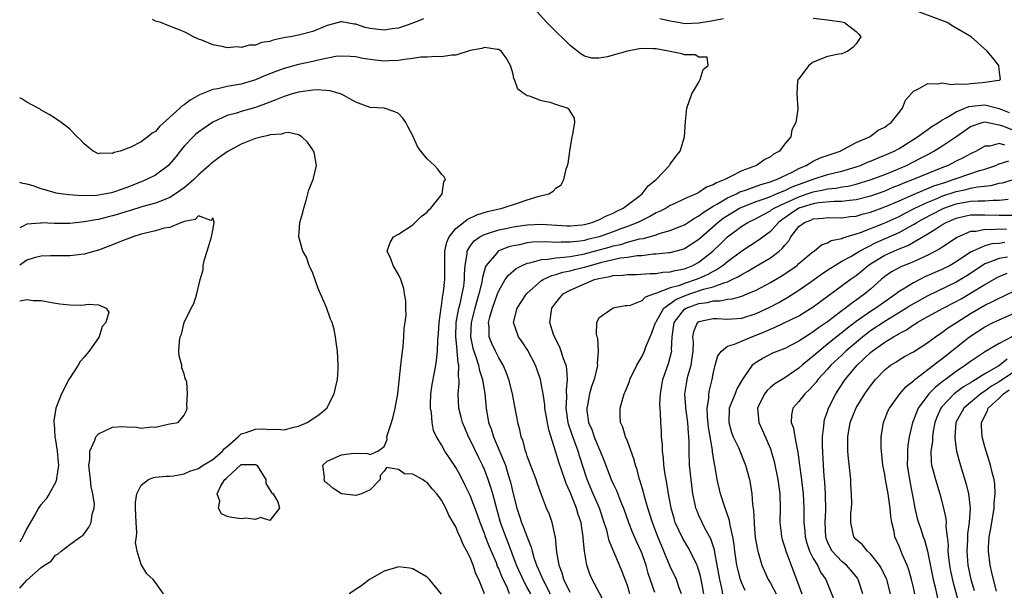
# Model space of a CAD drawing. Units: inches. Extents: x 2535000 to 2538000, y 1560000 to 1563000.
# Drawn here: x 2535000 to 2535138, y 1561029 to 1561109 of the extents above; entities that cross this region are included whole.
import ezdxf

# ---------------------------------------------------------------- set-up
doc = ezdxf.new("R2010")
doc.units = ezdxf.units.IN
doc.header["$MEASUREMENT"] = 0
doc.layers.add('LD25351560_2ft', color=253, linetype='Continuous')

msp = doc.modelspace()

# ---------------------------------------------------------------- linework, layer by layer
at = {"layer": 'LD25351560_2ft'}
for points, elevation in [([(2535071.47, 1561029), (2535071, 1561029.88), (2535070.6, 1561030.6), (2535069.49, 1561033), (2535068.27, 1561036.27), (2535067.98, 1561037), (2535067.26, 1561039), (2535066.58, 1561041.42), (2535066.16, 1561043), (2535065.9, 1561043.9), (2535065.53, 1561045), (2535065, 1561046.43), (2535064.75, 1561047), (2535064.16, 1561048.16), (2535063, 1561050.58), (2535062.78, 1561051), (2535062.24, 1561052.24), (2535061.93, 1561053), (2535061.76, 1561053.76), (2535061.42, 1561055), (2535061.33, 1561057), (2535061.48, 1561058.52), (2535061.45, 1561059), (2535061.38, 1561059.38), (2535061.43, 1561061), (2535061.33, 1561061.33), (2535061.2, 1561063), (2535061.17, 1561063.17), (2535061, 1561065), (2535061.07, 1561067), (2535061.43, 1561069), (2535061.59, 1561069.59), (2535061.9, 1561071), (2535062.1, 1561072.1), (2535062.22, 1561073), (2535062.23, 1561073.77), (2535062.33, 1561075), (2535062.6, 1561076.6), (2535062.61, 1561077), (2535063, 1561077.67), (2535063.56, 1561078.44), (2535064.38, 1561079), (2535065, 1561079.33), (2535065.45, 1561079.45), (2535067, 1561079.96), (2535068.21, 1561080.21), (2535069, 1561080.39), (2535071, 1561080.68), (2535073, 1561080.77), (2535076.55, 1561080.55), (2535077, 1561080.54), (2535078.68, 1561080.68), (2535079, 1561080.72), (2535080.09, 1561081), (2535080.72, 1561081.28), (2535081, 1561081.36), (2535082.06, 1561081.94), (2535083, 1561082.3), (2535083.45, 1561082.55), (2535084.42, 1561083), (2535086.84, 1561084.84), (2535087.05, 1561085), (2535087.89, 1561086.11), (2535089, 1561087), (2535090.9, 1561089), (2535091, 1561089.17), (2535091.77, 1561090.23), (2535092.38, 1561091), (2535092.98, 1561093), (2535093.13, 1561095.13), (2535093.32, 1561097), (2535094, 1561099), (2535095, 1561100.67), (2535095.18, 1561101), (2535095.58, 1561102.42), (2535096.29, 1561103), (2535096.15, 1561104.15), (2535095, 1561104.14), (2535094.47, 1561104.47), (2535093, 1561104.48), (2535092.61, 1561104.61), (2535091, 1561104.94), (2535090.76, 1561105), (2535089, 1561105.31), (2535088.67, 1561105.33), (2535087, 1561105.37), (2535086.68, 1561105.32), (2535085, 1561104.99), (2535083, 1561104.41), (2535082.2, 1561104.2), (2535081, 1561104.03), (2535080.03, 1561104.02), (2535079, 1561104.29), (2535078.55, 1561104.55), (2535077, 1561105.79), (2535075.8, 1561107), (2535075.38, 1561107.38), (2535074.37, 1561108.37), (2535073.71, 1561109), (2535071.93, 1561111)], 7718), ([(2535077, 1561029.2), (2535076.13, 1561031), (2535075.89, 1561031.89), (2535075.44, 1561033), (2535075.15, 1561034.85), (2535074.95, 1561036.95), (2535074.9, 1561037.1), (2535074.47, 1561039), (2535074.09, 1561040.09), (2535073.7, 1561041), (2535073, 1561042.86), (2535072.42, 1561044.42), (2535072.25, 1561045), (2535071, 1561048.27), (2535070.82, 1561048.82), (2535070.75, 1561049), (2535070.4, 1561050.4), (2535070.15, 1561051), (2535069.97, 1561051.97), (2535069.68, 1561053), (2535069.56, 1561053.56), (2535069.32, 1561055), (2535069.25, 1561055.25), (2535068.93, 1561057), (2535068.41, 1561059), (2535068.04, 1561060.04), (2535067.62, 1561061), (2535067, 1561062.06), (2535066.53, 1561063), (2535066.04, 1561064.04), (2535065.68, 1561065), (2535065.67, 1561066.33), (2535065.59, 1561067), (2535065.76, 1561067.76), (2535066.13, 1561069), (2535066.83, 1561071), (2535067, 1561071.45), (2535067.91, 1561073), (2535068.36, 1561073.64), (2535069.43, 1561074.57), (2535070.26, 1561075), (2535071, 1561075.3), (2535071.35, 1561075.35), (2535073, 1561075.82), (2535073.85, 1561075.85), (2535075, 1561076.06), (2535076.13, 1561076.13), (2535077, 1561076.26), (2535078.51, 1561076.51), (2535079, 1561076.61), (2535082.45, 1561077.55), (2535083, 1561077.72), (2535084.06, 1561077.94), (2535085, 1561078.23), (2535086.69, 1561078.69), (2535087.23, 1561078.77), (2535089, 1561079.29), (2535089.45, 1561079.45), (2535091, 1561079.87), (2535092.48, 1561080.48), (2535093, 1561080.68), (2535094.39, 1561081.61), (2535095, 1561081.92), (2535095.59, 1561082.41), (2535097, 1561083.28), (2535097.6, 1561083.6), (2535099, 1561084.44), (2535100.24, 1561085), (2535100.73, 1561085.27), (2535101.53, 1561085.53), (2535103.67, 1561086.33), (2535105, 1561086.7), (2535105.21, 1561086.79), (2535105.87, 1561087), (2535108.05, 1561088.05), (2535109, 1561088.56), (2535110.01, 1561089), (2535111, 1561089.59), (2535111.96, 1561090.04), (2535114.76, 1561091), (2535117, 1561092.21), (2535118.86, 1561093), (2535119, 1561093.09), (2535120.08, 1561093.92), (2535121, 1561094.35), (2535121.35, 1561094.65), (2535121.91, 1561095), (2535123, 1561096.42), (2535123.49, 1561097), (2535123.88, 1561098.12), (2535125, 1561099.41), (2535125.73, 1561099.73), (2535127, 1561100.47), (2535128.4, 1561100.4), (2535129, 1561100.55), (2535130.31, 1561100.31), (2535131, 1561100.42), (2535132.36, 1561100.36), (2535133, 1561100.46), (2535134.61, 1561100.61), (2535135, 1561100.63), (2535136.95, 1561100.95), (2535137, 1561100.94), (2535137.17, 1561101), (2535137, 1561102.4), (2535136.94, 1561103), (2535136.08, 1561104.08), (2535135.31, 1561105), (2535133.09, 1561107), (2535130.5, 1561108.5), (2535129.74, 1561109), (2535124.38, 1561111)], 7722), ([(2535056.48, 1561109.52), (2535055, 1561108.92), (2535053, 1561108.22), (2535052.12, 1561108.12), (2535051, 1561107.92), (2535049, 1561108.15), (2535048.31, 1561108.31), (2535047, 1561108.75), (2535046.76, 1561108.76), (2535045.08, 1561109.08), (2535045, 1561109.12), (2535044.89, 1561109.11), (2535044.58, 1561109), (2535043, 1561108.6), (2535041, 1561107.74), (2535039, 1561107.22), (2535037.87, 1561107), (2535037.12, 1561106.88), (2535035.46, 1561106.54), (2535035, 1561106.35), (2535033.81, 1561106.19), (2535033, 1561105.82), (2535032.15, 1561105.85), (2535031, 1561105.48), (2535030.41, 1561105.59), (2535029, 1561105.45), (2535028.34, 1561105.66), (2535027, 1561105.86), (2535025.49, 1561106.51), (2535025, 1561106.67), (2535024.31, 1561107), (2535023.48, 1561107.48), (2535023, 1561107.7), (2535022.09, 1561108.09), (2535020.62, 1561108.62), (2535019.75, 1561109), (2535019, 1561109.21), (2535018.58, 1561109.42)], 7718), ([(2535111, 1561109.63), (2535113, 1561109.39), (2535115, 1561109.08), (2535115.38, 1561109), (2535117, 1561107.72), (2535117.35, 1561107.35), (2535117.64, 1561107), (2535117, 1561106.02), (2535116.51, 1561105.49), (2535115.84, 1561105), (2535115, 1561104.62), (2535114.57, 1561104.57), (2535113, 1561104.23), (2535111, 1561103.46), (2535110.36, 1561103), (2535108.93, 1561101.07), (2535108.85, 1561101), (2535108.81, 1561100.81), (2535108.7, 1561099), (2535108.86, 1561096.86), (2535108.58, 1561095), (2535108.01, 1561093.99), (2535107.85, 1561093), (2535107, 1561092), (2535106.27, 1561091), (2535105.45, 1561090.55), (2535105, 1561090.18), (2535104.2, 1561089.8), (2535103.07, 1561089), (2535101, 1561088.24), (2535099.39, 1561087.39), (2535099, 1561087.22), (2535098.63, 1561087), (2535097.44, 1561086.56), (2535097, 1561086.26), (2535096.07, 1561085.93), (2535095, 1561085.19), (2535094.61, 1561085), (2535093, 1561084.29), (2535091.64, 1561083.64), (2535091, 1561083.36), (2535090.4, 1561083), (2535089.47, 1561082.53), (2535089, 1561082.34), (2535088.16, 1561081.84), (2535087, 1561081.29), (2535086.46, 1561081), (2535085, 1561080.42), (2535084.1, 1561080.1), (2535083, 1561079.69), (2535081.03, 1561079), (2535079.4, 1561078.6), (2535079, 1561078.49), (2535078.39, 1561078.39), (2535077, 1561078.23), (2535075.74, 1561078.26), (2535075, 1561078.22), (2535073.71, 1561078.29), (2535071.77, 1561078.23), (2535071, 1561078.14), (2535069.89, 1561077.89), (2535069, 1561077.75), (2535068.41, 1561077.59), (2535066.97, 1561077.03), (2535066.93, 1561077), (2535066.67, 1561076.67), (2535065.25, 1561075), (2535065.15, 1561074.85), (2535064.72, 1561073.28), (2535064.7, 1561073), (2535064.63, 1561072.63), (2535064.24, 1561071), (2535063.65, 1561069), (2535063.13, 1561067), (2535063.04, 1561065), (2535063.39, 1561063.39), (2535063.51, 1561063), (2535063.81, 1561062.19), (2535064.17, 1561061), (2535064.29, 1561060.29), (2535064.73, 1561059), (2535065.08, 1561057), (2535065.25, 1561055), (2535065.57, 1561053), (2535065.97, 1561051.97), (2535066.25, 1561051), (2535067.69, 1561047.69), (2535067.93, 1561047), (2535068.32, 1561045.68), (2535068.65, 1561044.65), (2535069, 1561043.01), (2535069.52, 1561041), (2535069.9, 1561039.9), (2535070.2, 1561039), (2535070.44, 1561038.44), (2535071, 1561036.95), (2535071.55, 1561035.55), (2535071.67, 1561035), (2535071.91, 1561034.09), (2535072.27, 1561033), (2535072.52, 1561032.52), (2535073.15, 1561031), (2535074.18, 1561029)], 7720), ([(2535089.55, 1561109.55), (2535091, 1561109.22), (2535092.36, 1561109), (2535093, 1561108.88), (2535095, 1561108.94), (2535096.75, 1561109.25), (2535098.43, 1561109.57)], 7720), ([(2535068.52, 1561029), (2535068.21, 1561029.79), (2535067.43, 1561031.43), (2535067, 1561032.55), (2535066.85, 1561032.85), (2535066.67, 1561033.33), (2535065.67, 1561035.67), (2535065.16, 1561037), (2535065, 1561037.46), (2535064.4, 1561039), (2535064.05, 1561040.05), (2535063, 1561042.76), (2535062.28, 1561044.28), (2535061.61, 1561045.61), (2535061, 1561046.69), (2535060.09, 1561048.09), (2535059.47, 1561049), (2535059, 1561049.88), (2535058.28, 1561051), (2535057.86, 1561051.86), (2535057.68, 1561053), (2535057.6, 1561054.4), (2535057.48, 1561055), (2535057.47, 1561055.47), (2535057.52, 1561057), (2535057.7, 1561058.3), (2535057.82, 1561059), (2535058.2, 1561061), (2535058.31, 1561061.69), (2535058.43, 1561063), (2535058.47, 1561064.47), (2535058.56, 1561065.44), (2535058.67, 1561067), (2535058.95, 1561069.05), (2535059, 1561069.31), (2535059.19, 1561070.81), (2535059.24, 1561071), (2535059.28, 1561071.28), (2535059.45, 1561073), (2535059.46, 1561077), (2535059.74, 1561078.26), (2535060.06, 1561079), (2535061, 1561080.14), (2535062.07, 1561081), (2535062.57, 1561081.43), (2535063.92, 1561082.08), (2535065.44, 1561082.56), (2535067.47, 1561083), (2535069.77, 1561083.77), (2535071, 1561084.16), (2535072.67, 1561084.67), (2535074.02, 1561085), (2535074.63, 1561085.37), (2535075, 1561085.79), (2535075.73, 1561086.27), (2535076.12, 1561087), (2535076.45, 1561088.45), (2535076.64, 1561089), (2535076.72, 1561089.28), (2535076.94, 1561091), (2535077.29, 1561093), (2535077.38, 1561093.38), (2535077.63, 1561095), (2535077.62, 1561095.62), (2535077, 1561096.57), (2535076.84, 1561096.84), (2535076.58, 1561097), (2535075, 1561097.51), (2535074.21, 1561097.79), (2535073, 1561098.03), (2535071.31, 1561098.69), (2535071, 1561098.73), (2535070.57, 1561099), (2535069.66, 1561099.66), (2535069.22, 1561101), (2535069.13, 1561101.13), (2535069, 1561101.75), (2535068.67, 1561103), (2535068.04, 1561104.04), (2535067.32, 1561105), (2535067, 1561105.21), (2535066.78, 1561105.21), (2535065, 1561105.49), (2535064.63, 1561105.37), (2535063, 1561105.08), (2535061, 1561104.44), (2535060.42, 1561104.42), (2535059, 1561104.18), (2535058.25, 1561104.25), (2535057, 1561104.14), (2535056.13, 1561104.13), (2535055, 1561103.95), (2535053.83, 1561103.83), (2535053, 1561103.68), (2535051.64, 1561103.64), (2535051, 1561103.6), (2535049.73, 1561103.73), (2535049, 1561103.82), (2535047.98, 1561103.98), (2535047, 1561104.19), (2535046.24, 1561104.24), (2535045, 1561104.3), (2535044.22, 1561104.22), (2535041.74, 1561103.74), (2535041, 1561103.55), (2535039, 1561103.12), (2535037, 1561102.58), (2535035.84, 1561102.16), (2535034.4, 1561101.6), (2535033, 1561100.98), (2535031, 1561100.39), (2535029, 1561100.03), (2535027.73, 1561099.73), (2535027, 1561099.62), (2535025.14, 1561098.86), (2535023.86, 1561098.14), (2535023, 1561097.47), (2535022.7, 1561097.3), (2535022.38, 1561097), (2535019.54, 1561094.46), (2535019, 1561093.76), (2535018.51, 1561093.49), (2535017.93, 1561093), (2535017, 1561092.28), (2535015.54, 1561091.54), (2535014.04, 1561091), (2535013.21, 1561090.79), (2535013, 1561090.64), (2535011.31, 1561090.69), (2535011, 1561090.63), (2535010.28, 1561091), (2535009.56, 1561091.56), (2535009, 1561092.01), (2535008.54, 1561092.54), (2535008.03, 1561093), (2535007, 1561094.06), (2535006.51, 1561094.51), (2535005.79, 1561095), (2535005.35, 1561095.35), (2535005, 1561095.54), (2535004.12, 1561096.12), (2535003, 1561096.73), (2535002.85, 1561096.85), (2535002.58, 1561097), (2535001, 1561097.85), (2535000.31, 1561098.31), (2535000, 1561098.44)], 7716), ([(2535065.01, 1561029), (2535064.22, 1561031), (2535063.82, 1561031.82), (2535063.44, 1561033), (2535063, 1561034.09), (2535062.55, 1561035), (2535062, 1561036), (2535061.59, 1561037), (2535061.39, 1561037.39), (2535061, 1561038.37), (2535060.65, 1561039), (2535060.03, 1561040.03), (2535059.6, 1561041), (2535059, 1561042.12), (2535058.33, 1561043), (2535057.7, 1561043.7), (2535057, 1561044.59), (2535056.72, 1561044.72), (2535056.34, 1561045), (2535055, 1561045.77), (2535053.81, 1561045.81), (2535053, 1561046.41), (2535051.3, 1561046.7), (2535051, 1561046.16), (2535050.43, 1561045.57), (2535050.44, 1561045), (2535049, 1561043.56), (2535047.82, 1561043), (2535047.17, 1561042.83), (2535047, 1561042.75), (2535045, 1561043), (2535043.79, 1561043.79), (2535043, 1561044.48), (2535042.69, 1561044.69), (2535042.6, 1561045), (2535042.64, 1561045.36), (2535042.39, 1561047), (2535043, 1561047.56), (2535045, 1561048.45), (2535046.7, 1561048.7), (2535048.67, 1561048.67), (2535049, 1561048.5), (2535050.1, 1561049), (2535051, 1561049.62), (2535051.38, 1561050.62), (2535051.34, 1561051), (2535051.47, 1561051.47), (2535051.99, 1561053), (2535052.22, 1561053.78), (2535052.53, 1561055), (2535052.88, 1561057), (2535053, 1561057.89), (2535053.32, 1561061), (2535053.37, 1561061.38), (2535053.52, 1561063), (2535053.62, 1561063.62), (2535053.73, 1561065), (2535053.79, 1561066.21), (2535053.93, 1561067), (2535054.04, 1561068.04), (2535054.02, 1561069), (2535054.02, 1561070.02), (2535053.84, 1561071), (2535053.75, 1561071.75), (2535053.29, 1561073), (2535053, 1561073.72), (2535052.24, 1561075), (2535051.91, 1561075.91), (2535051.41, 1561077), (2535051.81, 1561078.19), (2535052.29, 1561079), (2535053, 1561079.38), (2535055, 1561080.66), (2535055.32, 1561081), (2535056.15, 1561081.85), (2535057, 1561082.46), (2535057.22, 1561082.78), (2535057.51, 1561083), (2535059, 1561084.89), (2535059.11, 1561085), (2535059.33, 1561086.67), (2535059.56, 1561087), (2535059.37, 1561087.37), (2535059, 1561087.77), (2535058.47, 1561088.47), (2535058, 1561089), (2535057, 1561089.92), (2535056.12, 1561091), (2535055.63, 1561091.63), (2535055, 1561093.14), (2535054.33, 1561094.33), (2535054.02, 1561095), (2535053.6, 1561095.6), (2535053, 1561096.26), (2535052.49, 1561096.49), (2535051, 1561096.99), (2535049, 1561097.11), (2535047, 1561097.86), (2535045, 1561098.96), (2535043.44, 1561099.44), (2535041.57, 1561099.57), (2535041, 1561099.53), (2535039.31, 1561099.31), (2535039, 1561099.25), (2535038.1, 1561099), (2535037.28, 1561098.72), (2535037, 1561098.66), (2535035.84, 1561098.16), (2535035, 1561097.87), (2535034.39, 1561097.61), (2535033, 1561097.12), (2535031, 1561096.54), (2535030.31, 1561096.31), (2535029, 1561095.96), (2535027, 1561095.06), (2535025.78, 1561094.22), (2535025, 1561093.65), (2535024.65, 1561093.35), (2535024.28, 1561093), (2535023, 1561091.7), (2535022.44, 1561091), (2535021.82, 1561090.18), (2535020.9, 1561089.1), (2535020.8, 1561089), (2535019, 1561087.64), (2535017.75, 1561087), (2535017.23, 1561086.77), (2535017, 1561086.69), (2535015, 1561085.91), (2535013.28, 1561085.28), (2535013, 1561085.19), (2535012.83, 1561085.17), (2535012.06, 1561085), (2535011, 1561084.81), (2535010.79, 1561084.79), (2535008.73, 1561084.73), (2535006.85, 1561084.85), (2535005.1, 1561085.1), (2535004.81, 1561085.19), (2535003, 1561085.73), (2535001.88, 1561086.12), (2535001, 1561086.38), (2535000.45, 1561086.45), (2535000, 1561086.62)], 7714), ([(2535081.81, 1561027.81), (2535080.08, 1561031), (2535079.76, 1561031.76), (2535079.33, 1561033), (2535079, 1561035), (2535078.82, 1561036.82), (2535078.81, 1561037), (2535078.56, 1561038.56), (2535078.51, 1561039), (2535078.13, 1561040.13), (2535077.9, 1561041), (2535077, 1561043.22), (2535076.44, 1561044.44), (2535076.24, 1561045), (2535075.42, 1561047.42), (2535075, 1561048.85), (2535073.99, 1561051.99), (2535073.47, 1561055), (2535073.45, 1561055.45), (2535073.21, 1561057), (2535073, 1561058.23), (2535072.83, 1561059), (2535072.38, 1561060.38), (2535072.15, 1561061), (2535071.07, 1561063.07), (2535070.29, 1561064.29), (2535069.79, 1561065), (2535069.07, 1561067), (2535069.56, 1561069), (2535070.88, 1561071), (2535071, 1561071.12), (2535073, 1561072.86), (2535073.21, 1561073), (2535074.41, 1561073.59), (2535075, 1561073.71), (2535075.96, 1561074.04), (2535077, 1561074.22), (2535077.6, 1561074.4), (2535079, 1561074.73), (2535079.84, 1561075), (2535081.44, 1561075.44), (2535083, 1561075.81), (2535084.03, 1561076.03), (2535085, 1561076.15), (2535086.37, 1561076.37), (2535087, 1561076.4), (2535088.6, 1561076.6), (2535089, 1561076.61), (2535090.8, 1561076.8), (2535091, 1561076.81), (2535092.74, 1561077.26), (2535093, 1561077.35), (2535095, 1561078.65), (2535095.38, 1561079), (2535097.63, 1561081), (2535098.4, 1561081.6), (2535099, 1561081.99), (2535100.7, 1561083), (2535101, 1561083.15), (2535103, 1561083.92), (2535104.41, 1561084.41), (2535105, 1561084.64), (2535105.85, 1561085), (2535106.64, 1561085.36), (2535107, 1561085.47), (2535108.03, 1561085.97), (2535110.84, 1561087), (2535111, 1561087.07), (2535113, 1561087.72), (2535113.97, 1561087.97), (2535115, 1561088.2), (2535117, 1561088.79), (2535117.59, 1561089), (2535118.57, 1561089.43), (2535119, 1561089.58), (2535119.99, 1561090.01), (2535121, 1561090.41), (2535122.31, 1561091), (2535123, 1561091.38), (2535125.59, 1561093), (2535127.58, 1561094.42), (2535128.53, 1561095), (2535129, 1561095.32), (2535129.68, 1561095.68), (2535131, 1561096.51), (2535132.75, 1561097.25), (2535134.55, 1561097.45), (2535135, 1561097.46), (2535137, 1561096.96), (2535138.41, 1561096.41)], 7724), ([(2535085.36, 1561029), (2535085, 1561030.15), (2535084.21, 1561032.21), (2535083.9, 1561033), (2535082.44, 1561036.44), (2535082.1, 1561037.9), (2535081.76, 1561039), (2535081.1, 1561041), (2535080.21, 1561043), (2535079.35, 1561045), (2535078.31, 1561048.31), (2535078.11, 1561049), (2535077.62, 1561050.38), (2535077.28, 1561051.28), (2535076.78, 1561052.78), (2535076.72, 1561053), (2535076.43, 1561055), (2535076.52, 1561056.52), (2535076.47, 1561057.53), (2535076.63, 1561059), (2535076.53, 1561060.53), (2535076.43, 1561061), (2535076.08, 1561061.92), (2535075.73, 1561063), (2535075.53, 1561063.53), (2535074.79, 1561065), (2535074.67, 1561065.33), (2535074.13, 1561067), (2535074.43, 1561069), (2535075, 1561069.77), (2535075.54, 1561070.46), (2535076.03, 1561071), (2535077, 1561071.54), (2535079, 1561072.43), (2535080.41, 1561073), (2535081, 1561073.17), (2535082.56, 1561073.44), (2535083, 1561073.57), (2535084.38, 1561073.62), (2535085, 1561073.72), (2535086.28, 1561073.72), (2535088.16, 1561073.84), (2535089, 1561073.86), (2535089.96, 1561074.04), (2535091, 1561074.09), (2535091.7, 1561074.3), (2535093, 1561074.53), (2535094.17, 1561075), (2535095, 1561075.45), (2535096.97, 1561077), (2535098.01, 1561077.99), (2535099, 1561078.98), (2535101, 1561080.47), (2535101.86, 1561081), (2535103, 1561081.55), (2535103.92, 1561082.08), (2535105, 1561082.64), (2535105.2, 1561082.8), (2535105.51, 1561083), (2535107, 1561083.72), (2535108.27, 1561084.27), (2535109, 1561084.61), (2535110.15, 1561085), (2535111, 1561085.31), (2535112.43, 1561085.57), (2535113, 1561085.73), (2535114.18, 1561085.82), (2535115, 1561085.98), (2535115.9, 1561086.1), (2535117, 1561086.36), (2535119.08, 1561087), (2535121, 1561087.74), (2535122.25, 1561088.25), (2535124.03, 1561089), (2535126.01, 1561089.99), (2535127, 1561090.54), (2535127.88, 1561091), (2535129, 1561091.68), (2535130.96, 1561093), (2535133, 1561094.45), (2535134.61, 1561095), (2535135, 1561095.09), (2535137, 1561094.66), (2535137.46, 1561094.54), (2535139, 1561093.91)], 7726), ([(2535020.12, 1561029), (2535019, 1561030.59), (2535018.69, 1561031), (2535017.8, 1561031.8), (2535017, 1561033.11), (2535016.41, 1561035), (2535016.21, 1561036.21), (2535016.34, 1561037), (2535016.39, 1561037.61), (2535016.29, 1561039), (2535016.22, 1561041), (2535016.21, 1561041.79), (2535016.37, 1561043), (2535017, 1561044.21), (2535018.03, 1561045), (2535018.72, 1561045.28), (2535019, 1561045.34), (2535020.51, 1561045.49), (2535021, 1561045.5), (2535021.53, 1561045.53), (2535023, 1561045.79), (2535023.8, 1561046.2), (2535025, 1561046.54), (2535025.66, 1561047), (2535027, 1561047.81), (2535028.35, 1561049), (2535028.64, 1561049.36), (2535029, 1561049.64), (2535030.58, 1561051), (2535031, 1561051.39), (2535031.56, 1561051.56), (2535033, 1561052.08), (2535034.1, 1561052.1), (2535035, 1561052), (2535036.06, 1561052.06), (2535037, 1561051.96), (2535038.34, 1561052.34), (2535039, 1561052.5), (2535040.2, 1561053), (2535040.7, 1561053.3), (2535041.88, 1561054.12), (2535042.94, 1561055), (2535044, 1561057), (2535044.16, 1561057.84), (2535044.44, 1561059), (2535044.53, 1561060.53), (2535044.54, 1561061), (2535044.43, 1561063), (2535044.26, 1561064.26), (2535044.18, 1561065), (2535043.97, 1561066.03), (2535043.71, 1561067), (2535043.47, 1561067.47), (2535042.9, 1561069.1), (2535041.74, 1561071.74), (2535041, 1561073.9), (2535040.5, 1561075), (2535040.13, 1561076.13), (2535039.62, 1561077), (2535039.03, 1561079), (2535039.2, 1561081), (2535039.61, 1561082.39), (2535039.75, 1561083), (2535040.08, 1561084.08), (2535040.44, 1561085.56), (2535041.03, 1561087), (2535041.53, 1561089), (2535041.17, 1561090.83), (2535041.11, 1561091), (2535041, 1561091.19), (2535040.24, 1561092.24), (2535039.48, 1561093), (2535039, 1561093.26), (2535037.58, 1561093.58), (2535037, 1561093.52), (2535036.61, 1561093.39), (2535035, 1561093.28), (2535034.8, 1561093.2), (2535033.9, 1561093), (2535033, 1561092.74), (2535032.62, 1561092.62), (2535031, 1561091.97), (2535029, 1561090.89), (2535027.9, 1561090.1), (2535026.76, 1561089.24), (2535026.52, 1561089), (2535025, 1561087.67), (2535024.34, 1561087), (2535023.63, 1561086.37), (2535023, 1561085.87), (2535021.81, 1561085), (2535021, 1561084.49), (2535020.19, 1561084.19), (2535019, 1561083.7), (2535017.24, 1561083.24), (2535015.35, 1561082.65), (2535015, 1561082.56), (2535013.83, 1561082.17), (2535013, 1561081.92), (2535012.25, 1561081.75), (2535011, 1561081.41), (2535010.63, 1561081.37), (2535009, 1561081.07), (2535007, 1561080.87), (2535004.85, 1561080.85), (2535003, 1561080.94), (2535002.92, 1561080.92), (2535001, 1561080.78), (2535000.48, 1561080.48), (2535000, 1561080.27)], 7712), ([(2535137.81, 1561091.81), (2535137, 1561092.05), (2535135.69, 1561091.69), (2535135, 1561091.68), (2535133.78, 1561091), (2535133, 1561090.63), (2535131.95, 1561090.05), (2535131, 1561089.59), (2535129.85, 1561089), (2535129, 1561088.67), (2535127, 1561087.86), (2535124.95, 1561087), (2535123.54, 1561086.46), (2535123, 1561086.21), (2535122.12, 1561085.88), (2535121, 1561085.4), (2535119, 1561084.68), (2535117, 1561084.15), (2535116.07, 1561084.07), (2535115, 1561083.92), (2535113.93, 1561083.93), (2535111.75, 1561083.75), (2535111, 1561083.62), (2535109, 1561083), (2535107.8, 1561082.2), (2535107, 1561081.64), (2535106.61, 1561081.38), (2535106.12, 1561081), (2535105, 1561079.73), (2535103.45, 1561078.55), (2535101, 1561076.99), (2535099, 1561075.5), (2535098.4, 1561075), (2535097.57, 1561074.43), (2535097, 1561074.16), (2535096.27, 1561073.73), (2535095, 1561073.15), (2535094.63, 1561073), (2535093, 1561072.47), (2535092.15, 1561072.15), (2535091, 1561071.85), (2535089.09, 1561071.09), (2535088.77, 1561071), (2535087.47, 1561070.53), (2535087, 1561070.05), (2535085.4, 1561069.4), (2535085, 1561069.33), (2535084.68, 1561069.32), (2535083, 1561069), (2535081, 1561067.62), (2535080.68, 1561067), (2535080.65, 1561065.35), (2535080.73, 1561065), (2535080.82, 1561064.82), (2535080.92, 1561063), (2535080.76, 1561061.24), (2535080.8, 1561061), (2535080.77, 1561060.77), (2535080.33, 1561059), (2535079.98, 1561058.02), (2535079.7, 1561057), (2535079.4, 1561055.4), (2535079.31, 1561055), (2535079.34, 1561054.66), (2535079.58, 1561053), (2535080.01, 1561052.01), (2535080.35, 1561051), (2535081, 1561049.41), (2535081.2, 1561049), (2535081.72, 1561047.72), (2535082.74, 1561045), (2535083, 1561044.42), (2535083.47, 1561043.47), (2535084.04, 1561041.96), (2535084.45, 1561041), (2535085.14, 1561039), (2535085.67, 1561037.67), (2535086.28, 1561036.28), (2535086.87, 1561035), (2535087, 1561034.65), (2535087.56, 1561033), (2535087.88, 1561031.88), (2535088.78, 1561029.22)], 7728), ([(2535092.57, 1561029), (2535092.3, 1561029.7), (2535091.85, 1561031), (2535091, 1561032.83), (2535090.09, 1561035), (2535089.75, 1561035.75), (2535089.25, 1561037), (2535088.49, 1561039), (2535088.15, 1561040.15), (2535087.87, 1561041), (2535087.39, 1561042.61), (2535087.24, 1561043.24), (2535086.77, 1561044.77), (2535086.68, 1561045), (2535086.36, 1561046.36), (2535086.12, 1561047), (2535085.92, 1561047.92), (2535085, 1561050.38), (2535084.74, 1561051), (2535084.35, 1561052.35), (2535084.05, 1561053), (2535084, 1561054), (2535083.98, 1561055), (2535084.35, 1561056.36), (2535084.56, 1561057), (2535084.71, 1561057.29), (2535085.27, 1561058.73), (2535085.35, 1561059), (2535086.32, 1561061), (2535087, 1561062.18), (2535087.39, 1561063), (2535087.6, 1561063.6), (2535088.18, 1561065), (2535088.43, 1561065.57), (2535088.92, 1561067), (2535089, 1561067.11), (2535090.08, 1561069), (2535091.76, 1561070.24), (2535093, 1561070.74), (2535093.72, 1561071), (2535095.66, 1561071.66), (2535097, 1561072.01), (2535098.62, 1561072.62), (2535099, 1561072.71), (2535099.67, 1561073), (2535100.56, 1561073.44), (2535101, 1561073.74), (2535101.83, 1561074.17), (2535103, 1561074.9), (2535105, 1561076.07), (2535106.22, 1561077), (2535106.65, 1561077.36), (2535107, 1561077.84), (2535107.56, 1561078.44), (2535107.88, 1561079), (2535109, 1561080.42), (2535109.75, 1561081), (2535110.66, 1561081.34), (2535111, 1561081.49), (2535112.39, 1561081.61), (2535113, 1561081.68), (2535115, 1561081.67), (2535116.18, 1561081.82), (2535117, 1561081.9), (2535117.85, 1561082.15), (2535119, 1561082.45), (2535121, 1561083.17), (2535123, 1561084.03), (2535125, 1561084.93), (2535127.88, 1561086.12), (2535129.38, 1561086.62), (2535130.57, 1561087), (2535131.27, 1561087.27), (2535134.26, 1561088.26), (2535135, 1561088.47), (2535136.51, 1561089), (2535136.85, 1561089.15), (2535138.36, 1561089.64)], 7730), ([(2535095.67, 1561029), (2535095.27, 1561031.27), (2535095, 1561032.28), (2535094.82, 1561032.82), (2535094.75, 1561033), (2535094.49, 1561033.51), (2535093.77, 1561035), (2535093.49, 1561035.49), (2535092.73, 1561036.73), (2535091.7, 1561039), (2535091.54, 1561039.54), (2535091.14, 1561041), (2535090.75, 1561043), (2535090.51, 1561044.51), (2535090.4, 1561045), (2535090.28, 1561045.72), (2535090.1, 1561047), (2535090.03, 1561048.03), (2535089.9, 1561049), (2535089.9, 1561049.9), (2535089.78, 1561051), (2535089.76, 1561051.76), (2535089.68, 1561053), (2535089.64, 1561054.36), (2535089.54, 1561055.54), (2535089.61, 1561057), (2535089.82, 1561058.18), (2535089.94, 1561059), (2535090.73, 1561061.27), (2535091.17, 1561062.83), (2535091.2, 1561063), (2535091.18, 1561063.18), (2535091.28, 1561065), (2535091.54, 1561067), (2535093, 1561068.86), (2535093.2, 1561069), (2535095, 1561069.67), (2535096.19, 1561069.81), (2535097, 1561070.04), (2535097.97, 1561070.03), (2535099, 1561070.26), (2535099.69, 1561070.31), (2535101, 1561070.7), (2535101.77, 1561071), (2535103, 1561071.54), (2535105, 1561072.59), (2535106.52, 1561073.48), (2535107.72, 1561074.28), (2535108.73, 1561075), (2535109, 1561075.24), (2535111, 1561076.93), (2535111.12, 1561077), (2535112.13, 1561077.87), (2535113, 1561078.17), (2535113.52, 1561078.48), (2535115, 1561078.78), (2535115.14, 1561078.86), (2535117, 1561079.4), (2535117.6, 1561079.6), (2535120.91, 1561080.91), (2535123, 1561081.86), (2535123.74, 1561082.26), (2535125.19, 1561083), (2535127, 1561083.85), (2535128.41, 1561084.41), (2535129, 1561084.67), (2535131, 1561085.35), (2535132.37, 1561085.63), (2535133, 1561085.79), (2535133.99, 1561085.99), (2535135.84, 1561086.16), (2535137, 1561086.49), (2535137.45, 1561086.55), (2535139, 1561087.04)], 7732), ([(2535098.35, 1561029), (2535098.21, 1561029.79), (2535097.95, 1561031), (2535097.57, 1561033), (2535097.22, 1561034.78), (2535097.16, 1561035.16), (2535096.69, 1561036.69), (2535095.89, 1561038.11), (2535095.44, 1561039), (2535095, 1561039.96), (2535094.7, 1561040.7), (2535094.59, 1561041), (2535094.5, 1561041.5), (2535094.17, 1561043), (2535093.9, 1561045), (2535093.7, 1561047), (2535093.62, 1561049), (2535093.64, 1561050.36), (2535093.6, 1561051), (2535093.53, 1561051.53), (2535093.45, 1561053), (2535093.19, 1561055), (2535093.19, 1561055.19), (2535093.03, 1561057), (2535093.29, 1561058.71), (2535093.34, 1561059), (2535093.46, 1561059.46), (2535093.94, 1561061), (2535094.06, 1561062.06), (2535094.21, 1561063), (2535094.23, 1561064.23), (2535094.16, 1561065), (2535094.27, 1561065.73), (2535094.79, 1561067), (2535095, 1561067.15), (2535097, 1561067.55), (2535097.54, 1561067.54), (2535099, 1561067.44), (2535101, 1561067.58), (2535103, 1561068.26), (2535105, 1561069.2), (2535106.18, 1561069.82), (2535107.46, 1561070.54), (2535109, 1561071.54), (2535111, 1561072.93), (2535112.2, 1561073.8), (2535113.39, 1561074.61), (2535114.02, 1561075), (2535115, 1561075.57), (2535116.25, 1561076.25), (2535117, 1561076.69), (2535117.48, 1561077), (2535119.79, 1561078.21), (2535121.2, 1561078.8), (2535123, 1561079.62), (2535124.4, 1561080.4), (2535125, 1561080.72), (2535125.46, 1561081), (2535126.45, 1561081.55), (2535129, 1561082.88), (2535129.28, 1561083), (2535131, 1561083.61), (2535131.75, 1561083.75), (2535133, 1561083.97), (2535134.05, 1561084.05), (2535135, 1561084.05), (2535136.14, 1561084.14), (2535137, 1561084.11), (2535138.27, 1561084.27)], 7734), ([(2535000, 1561029.82), (2535001, 1561030.92), (2535003, 1561032.67), (2535003.46, 1561033), (2535004.4, 1561033.6), (2535005, 1561034.41), (2535005.39, 1561034.61), (2535005.82, 1561035), (2535007, 1561035.93), (2535008.51, 1561037), (2535008.81, 1561037.19), (2535009, 1561037.39), (2535009.68, 1561038.32), (2535010, 1561039), (2535010.16, 1561040.16), (2535010.43, 1561041), (2535010.46, 1561041.54), (2535010.25, 1561043), (2535010, 1561044), (2535009.91, 1561045), (2535009.69, 1561047), (2535009.8, 1561047.8), (2535009.81, 1561049), (2535010.51, 1561050.51), (2535010.66, 1561051), (2535011, 1561051.42), (2535013, 1561052.34), (2535014.44, 1561052.44), (2535015, 1561052.39), (2535016.36, 1561052.36), (2535017, 1561052.21), (2535018.38, 1561052.38), (2535019, 1561052.36), (2535020.76, 1561052.76), (2535021, 1561052.79), (2535022.15, 1561053), (2535023, 1561054.03), (2535023.31, 1561054.69), (2535023.44, 1561055), (2535023.4, 1561055.4), (2535023.46, 1561057), (2535023.36, 1561058.64), (2535023.24, 1561059), (2535023.15, 1561059.15), (2535023, 1561059.83), (2535022.67, 1561060.67), (2535022.68, 1561061), (2535022.31, 1561062.31), (2535022.28, 1561063), (2535022.33, 1561064.33), (2535022.44, 1561065), (2535022.62, 1561065.38), (2535023.02, 1561067), (2535023.99, 1561069), (2535024.35, 1561069.65), (2535024.78, 1561071), (2535025.22, 1561073), (2535025.64, 1561074.36), (2535025.67, 1561075), (2535025.84, 1561075.84), (2535026.24, 1561077), (2535026.4, 1561077.6), (2535026.81, 1561079), (2535027, 1561079.93), (2535027.18, 1561081), (2535027, 1561081.66), (2535026.73, 1561081.27), (2535025, 1561081.92), (2535024.56, 1561081.44), (2535023, 1561081.14), (2535022.91, 1561081.08), (2535022.65, 1561081), (2535021, 1561080.32), (2535020.19, 1561080.19), (2535019, 1561079.82), (2535017, 1561079.35), (2535015.84, 1561079), (2535015.25, 1561078.75), (2535015, 1561078.68), (2535014.48, 1561078.48), (2535013, 1561077.86), (2535012.38, 1561077.62), (2535011, 1561077.13), (2535010.51, 1561077), (2535009, 1561076.56), (2535007, 1561076.31), (2535004.32, 1561076.32), (2535003, 1561076.28), (2535002.03, 1561076.03), (2535001, 1561075.72), (2535000, 1561075.01)], 7710), ([(2535101.45, 1561029.45), (2535101, 1561030.5), (2535100.82, 1561031), (2535100.44, 1561032.44), (2535100.32, 1561033), (2535100.01, 1561035), (2535099.91, 1561035.91), (2535099.74, 1561037), (2535099.39, 1561038.61), (2535099.29, 1561039.29), (2535098.78, 1561040.78), (2535098.68, 1561041), (2535098.01, 1561043), (2535097.55, 1561045), (2535097.26, 1561046.74), (2535097.16, 1561047.16), (2535096.89, 1561048.89), (2535096.88, 1561049.12), (2535096.35, 1561052.35), (2535096.19, 1561053.81), (2535096.16, 1561055), (2535096.37, 1561056.37), (2535096.38, 1561057), (2535096.48, 1561057.52), (2535096.84, 1561059), (2535097, 1561059.82), (2535097.27, 1561061), (2535097.66, 1561062.34), (2535098.14, 1561063), (2535099, 1561063.67), (2535099.96, 1561063.96), (2535102.39, 1561065), (2535103, 1561065.22), (2535104.27, 1561065.73), (2535105, 1561066.08), (2535105.67, 1561066.33), (2535109, 1561067.95), (2535111, 1561069.19), (2535116.14, 1561073), (2535117, 1561073.59), (2535117.78, 1561074.22), (2535118.67, 1561075), (2535119, 1561075.22), (2535121, 1561076.44), (2535122.27, 1561077), (2535122.8, 1561077.2), (2535123, 1561077.3), (2535124.24, 1561077.76), (2535127, 1561079.39), (2535128.12, 1561080.12), (2535129, 1561080.66), (2535129.58, 1561081), (2535131, 1561081.61), (2535132.13, 1561081.87), (2535133, 1561082.05), (2535133.91, 1561082.09), (2535135, 1561082.09), (2535137, 1561082.02), (2535139, 1561082.02)], 7736), ([(2535138.04, 1561080.04), (2535137, 1561080.05), (2535135.98, 1561079.98), (2535135, 1561080.02), (2535133.76, 1561079.76), (2535133, 1561079.72), (2535131.08, 1561078.92), (2535129.9, 1561078.1), (2535129, 1561077.52), (2535128.7, 1561077.3), (2535127, 1561076.41), (2535125.91, 1561075.91), (2535125, 1561075.47), (2535123.23, 1561074.77), (2535121.92, 1561074.08), (2535121, 1561073.43), (2535120.49, 1561073), (2535119, 1561071.65), (2535118.22, 1561071), (2535117, 1561070.12), (2535116.33, 1561069.67), (2535115.49, 1561069), (2535115, 1561068.65), (2535113, 1561067.11), (2535111.74, 1561066.25), (2535111, 1561065.67), (2535110.58, 1561065.42), (2535109, 1561064.37), (2535107, 1561063.37), (2535106.05, 1561063), (2535105.31, 1561062.69), (2535103.98, 1561062.02), (2535103, 1561061.4), (2535102.45, 1561061), (2535101.24, 1561059.24), (2535101.03, 1561058.97), (2535100.31, 1561057.69), (2535100.05, 1561057), (2535099.25, 1561055), (2535099.17, 1561053), (2535099.58, 1561051.58), (2535099.81, 1561051), (2535100.52, 1561049.48), (2535101.54, 1561047), (2535102.08, 1561045), (2535102.23, 1561044.23), (2535102.42, 1561043), (2535102.51, 1561041.49), (2535102.66, 1561040.66), (2535102.71, 1561039), (2535102.74, 1561038.74), (2535102.89, 1561036.89), (2535103.18, 1561035.18), (2535103.23, 1561035), (2535103.81, 1561033), (2535104.69, 1561031), (2535105, 1561030.48), (2535105.79, 1561029)], 7738), ([(2535137.8, 1561078.2), (2535137, 1561078.08), (2535135.99, 1561078.01), (2535135, 1561077.74), (2535133.31, 1561077), (2535133, 1561076.83), (2535131, 1561075.48), (2535130.16, 1561075), (2535129, 1561074.43), (2535126.62, 1561073.38), (2535125, 1561072.56), (2535123.79, 1561071.79), (2535123, 1561071.33), (2535122.58, 1561071), (2535121.64, 1561070.36), (2535119.75, 1561069), (2535119, 1561068.52), (2535117, 1561067.12), (2535115.78, 1561066.22), (2535115, 1561065.57), (2535114.67, 1561065.33), (2535113, 1561063.95), (2535111.8, 1561063), (2535111, 1561062.27), (2535109.44, 1561061), (2535109, 1561060.6), (2535107, 1561059.26), (2535105.6, 1561058.4), (2535105, 1561057.89), (2535104.54, 1561057.46), (2535104.19, 1561057), (2535103.2, 1561055), (2535103.37, 1561053), (2535103.89, 1561051.89), (2535105, 1561049.31), (2535105.12, 1561049), (2535105.54, 1561047.54), (2535106.06, 1561045), (2535106.33, 1561043), (2535106.37, 1561041), (2535106.33, 1561039), (2535106.51, 1561037.49), (2535106.55, 1561037), (2535106.63, 1561036.63), (2535107, 1561035.47), (2535107.14, 1561035), (2535107.24, 1561034.76), (2535107.89, 1561033), (2535109.41, 1561029)], 7740), ([(2535138.16, 1561076.16), (2535137, 1561075.97), (2535135.29, 1561075.29), (2535135, 1561075.2), (2535134.67, 1561075), (2535132.46, 1561073.54), (2535131, 1561072.64), (2535127, 1561070.74), (2535125, 1561069.63), (2535124.61, 1561069.39), (2535124.02, 1561069), (2535121, 1561067.13), (2535119, 1561065.81), (2535118.53, 1561065.47), (2535117.92, 1561065), (2535115.57, 1561063), (2535115, 1561062.44), (2535113.45, 1561061), (2535113, 1561060.48), (2535111.64, 1561059), (2535111.38, 1561058.63), (2535110.44, 1561057.56), (2535109.81, 1561057), (2535109, 1561055.93), (2535108.15, 1561055), (2535107.95, 1561054.05), (2535107.89, 1561053), (2535108.21, 1561052.21), (2535108.4, 1561051), (2535108.73, 1561049.27), (2535108.85, 1561048.85), (2535109.08, 1561047), (2535109.32, 1561045.32), (2535109.59, 1561043), (2535109.68, 1561041), (2535109.68, 1561039.68), (2535109.67, 1561039), (2535109.8, 1561037.8), (2535109.85, 1561037), (2535110.11, 1561036.11), (2535110.48, 1561035), (2535111, 1561033.97), (2535111.57, 1561033), (2535112.02, 1561032.02), (2535112.76, 1561031), (2535113.97, 1561027.97)], 7742), ([(2535117.93, 1561029), (2535117.29, 1561031), (2535117.18, 1561031.18), (2535116.29, 1561032.29), (2535115.65, 1561033), (2535115, 1561033.54), (2535113.64, 1561035), (2535113.4, 1561035.4), (2535113, 1561036.3), (2535112.8, 1561036.8), (2535112.74, 1561037), (2535112.64, 1561039), (2535112.74, 1561040.74), (2535112.73, 1561043), (2535112.62, 1561044.62), (2535112.53, 1561045.47), (2535112.41, 1561047), (2535112.29, 1561049.71), (2535112.31, 1561051), (2535112.49, 1561052.49), (2535112.5, 1561053), (2535112.59, 1561053.41), (2535113, 1561054.54), (2535113.14, 1561055), (2535114.15, 1561057), (2535114.5, 1561057.5), (2535115.46, 1561059), (2535117.12, 1561061), (2535119, 1561062.81), (2535119.22, 1561063), (2535121, 1561064.26), (2535122.21, 1561065), (2535122.73, 1561065.27), (2535123, 1561065.45), (2535124.03, 1561065.97), (2535125, 1561066.65), (2535125.22, 1561066.78), (2535125.55, 1561067), (2535127, 1561067.83), (2535129.17, 1561069), (2535131, 1561069.93), (2535131.69, 1561070.31), (2535133, 1561071.1), (2535135, 1561072.34), (2535136.71, 1561073.29), (2535137, 1561073.42), (2535138.11, 1561073.9)], 7744), ([(2535121.8, 1561029), (2535121.28, 1561031), (2535121.2, 1561031.2), (2535120.55, 1561032.55), (2535120.26, 1561033), (2535119, 1561034.6), (2535118.56, 1561035), (2535117.88, 1561035.88), (2535117, 1561036.6), (2535116.66, 1561037), (2535116.59, 1561037.41), (2535116.24, 1561039), (2535116.27, 1561040.27), (2535116.34, 1561041), (2535116.37, 1561041.63), (2535116.36, 1561043), (2535116.26, 1561044.26), (2535116.23, 1561045), (2535116.15, 1561045.85), (2535115.94, 1561047.94), (2535115.85, 1561049), (2535115.82, 1561051), (2535116.17, 1561053), (2535117, 1561055.03), (2535118.2, 1561057), (2535118.54, 1561057.46), (2535119, 1561058.15), (2535119.68, 1561059), (2535121, 1561060.36), (2535121.8, 1561061), (2535122.54, 1561061.46), (2535123, 1561061.76), (2535123.77, 1561062.23), (2535125, 1561062.91), (2535127, 1561064.21), (2535128.07, 1561065), (2535129, 1561065.61), (2535129.79, 1561066.21), (2535131.02, 1561067), (2535133, 1561068.24), (2535135, 1561069.41), (2535136.08, 1561069.92), (2535137, 1561070.41), (2535137.41, 1561070.59), (2535139.69, 1561071.69)], 7746), ([(2535000, 1561070.02), (2535000.04, 1561070.04), (2535001, 1561070.21), (2535001.9, 1561070.1), (2535003, 1561070.09), (2535005, 1561069.7), (2535005.62, 1561069.62), (2535007, 1561069.47), (2535008.56, 1561069.44), (2535009, 1561069.47), (2535009.58, 1561069.58), (2535011, 1561069.49), (2535012.11, 1561069), (2535012.46, 1561068.46), (2535012.04, 1561067), (2535011.55, 1561066.45), (2535011.11, 1561065), (2535009.71, 1561063), (2535009.38, 1561062.62), (2535009, 1561062.13), (2535008.46, 1561061.54), (2535008.19, 1561061), (2535006.88, 1561059), (2535005.84, 1561057), (2535005.07, 1561055), (2535004.79, 1561053.21), (2535004.77, 1561053), (2535004.8, 1561052.8), (2535004.9, 1561051), (2535005, 1561050.51), (2535005.22, 1561049), (2535005.39, 1561047.39), (2535005.41, 1561047), (2535005.17, 1561045.17), (2535005.16, 1561045), (2535005, 1561044.61), (2535004.14, 1561043), (2535003.68, 1561042.32), (2535003, 1561041.53), (2535002.77, 1561041.23), (2535002.62, 1561041), (2535002.15, 1561040.15), (2535001, 1561038.15), (2535000.46, 1561037), (2535000, 1561036.26)], 7708), ([(2535125.19, 1561029), (2535125, 1561029.88), (2535124.75, 1561031), (2535124.37, 1561032.37), (2535124.14, 1561033), (2535123.45, 1561034.55), (2535123, 1561035.67), (2535122.4, 1561037), (2535122.29, 1561037.71), (2535121.97, 1561039), (2535121.85, 1561039.85), (2535121.77, 1561041), (2535121.49, 1561043), (2535121.11, 1561045), (2535121, 1561045.72), (2535120.74, 1561047), (2535120.53, 1561049), (2535120.51, 1561049.49), (2535120.5, 1561051), (2535120.8, 1561053), (2535121, 1561053.45), (2535121.44, 1561054.56), (2535121.64, 1561055), (2535123.11, 1561057), (2535123.98, 1561058.02), (2535125, 1561058.82), (2535125.09, 1561058.91), (2535125.19, 1561059), (2535127.8, 1561061), (2535128.46, 1561061.54), (2535129, 1561061.92), (2535132.87, 1561065), (2535135, 1561066.4), (2535136.18, 1561067), (2535137, 1561067.38), (2535139, 1561068.24)], 7748), ([(2535138.75, 1561065), (2535137, 1561064.07), (2535135.07, 1561062.93), (2535133, 1561061.54), (2535132.28, 1561061), (2535131, 1561060.15), (2535129.47, 1561059), (2535129.19, 1561058.81), (2535129, 1561058.65), (2535128.07, 1561057.93), (2535127.16, 1561057), (2535125.66, 1561055), (2535125, 1561053.32), (2535124.86, 1561053), (2535124.42, 1561051), (2535124.22, 1561049.78), (2535124.16, 1561049), (2535124.18, 1561048.18), (2535124.15, 1561047), (2535124.45, 1561045), (2535124.85, 1561043), (2535125, 1561042.06), (2535125.21, 1561041), (2535125.55, 1561039.55), (2535125.71, 1561039), (2535126.04, 1561038.04), (2535126.37, 1561037), (2535126.55, 1561036.55), (2535126.96, 1561035), (2535127.78, 1561031), (2535128.04, 1561029.96), (2535128.39, 1561028.39)], 7750), ([(2535138.13, 1561061.87), (2535137.07, 1561061), (2535136.87, 1561060.87), (2535135, 1561059.79), (2535133.75, 1561059), (2535133.26, 1561058.74), (2535133, 1561058.55), (2535132.02, 1561057.98), (2535130.87, 1561057.13), (2535130.72, 1561057), (2535129, 1561055.2), (2535128.84, 1561055), (2535128.27, 1561053.73), (2535128, 1561053), (2535127.77, 1561051.77), (2535127.66, 1561051), (2535127.66, 1561050.34), (2535127.46, 1561049), (2535127.48, 1561047.48), (2535127.54, 1561047), (2535127.76, 1561046.24), (2535128.08, 1561045), (2535128.7, 1561043), (2535129.21, 1561041), (2535129.53, 1561039.53), (2535129.57, 1561039), (2535129.56, 1561038.44), (2535129.74, 1561037), (2535129.85, 1561035.85), (2535129.83, 1561035), (2535129.91, 1561034.09), (2535130.04, 1561033), (2535130.19, 1561032.19), (2535130.55, 1561030.55), (2535131.53, 1561027)], 7752), ([(2535139, 1561060.04), (2535137, 1561058.68), (2535135.94, 1561058.06), (2535135, 1561057.37), (2535134.76, 1561057.24), (2535134.42, 1561057), (2535133, 1561055.81), (2535132.07, 1561055), (2535130.95, 1561053), (2535130.79, 1561051), (2535130.78, 1561050.78), (2535131.05, 1561049), (2535131.43, 1561047.43), (2535132.37, 1561044.37), (2535132.71, 1561043), (2535132.92, 1561041), (2535132.82, 1561039), (2535132.59, 1561037.41), (2535132.57, 1561036.57), (2535132.46, 1561035), (2535132.62, 1561033), (2535133.04, 1561031), (2535133.48, 1561029.48)], 7754), ([(2535136.63, 1561029.37), (2535136.2, 1561031), (2535135.99, 1561031.99), (2535135.74, 1561033), (2535135.49, 1561035), (2535135.51, 1561035.51), (2535135.62, 1561037), (2535135.84, 1561038.16), (2535136.28, 1561041), (2535136.29, 1561041.71), (2535136.43, 1561043), (2535136.39, 1561044.39), (2535136.28, 1561045), (2535136, 1561046), (2535135.79, 1561047), (2535135.62, 1561047.62), (2535135.17, 1561049), (2535135, 1561049.59), (2535134.64, 1561051), (2535134.53, 1561052.53), (2535134.55, 1561053), (2535135.37, 1561054.63), (2535135.48, 1561055), (2535137, 1561056.41), (2535137.59, 1561057), (2535138.42, 1561057.58)], 7756), ([(2535059, 1561028.96), (2535057.3, 1561031), (2535057, 1561031.32), (2535055, 1561032.5), (2535054.59, 1561032.59), (2535053, 1561032.78), (2535052.7, 1561032.7), (2535051, 1561032.17), (2535048.94, 1561031), (2535047.84, 1561030.16), (2535046.06, 1561029)], 7712)]:
    msp.add_lwpolyline(points, dxfattribs=dict(at, elevation=elevation))
at = {"layer": 'LD25351560_2ft', "elevation": 7714}
msp.add_lwpolyline([(2535034.42, 1561045), (2535034.43, 1561044.43), (2535035.21, 1561043.21), (2535035.46, 1561043), (2535036.11, 1561041.89), (2535036.35, 1561041), (2535035, 1561039.26), (2535033.7, 1561039.7), (2535033, 1561039.42), (2535031.61, 1561039.61), (2535031, 1561039.5), (2535029.67, 1561039.67), (2535029, 1561039.85), (2535028.22, 1561040.22), (2535027.81, 1561041), (2535028.01, 1561041.99), (2535027.63, 1561043), (2535028.14, 1561044.14), (2535028.7, 1561045), (2535028.87, 1561045.13), (2535029, 1561045.29), (2535031, 1561047.09), (2535031.12, 1561047.12), (2535033, 1561047.11), (2535033.07, 1561047.07), (2535033.15, 1561047)], close=True, dxfattribs=at)

doc.saveas('drawing.dxf')
